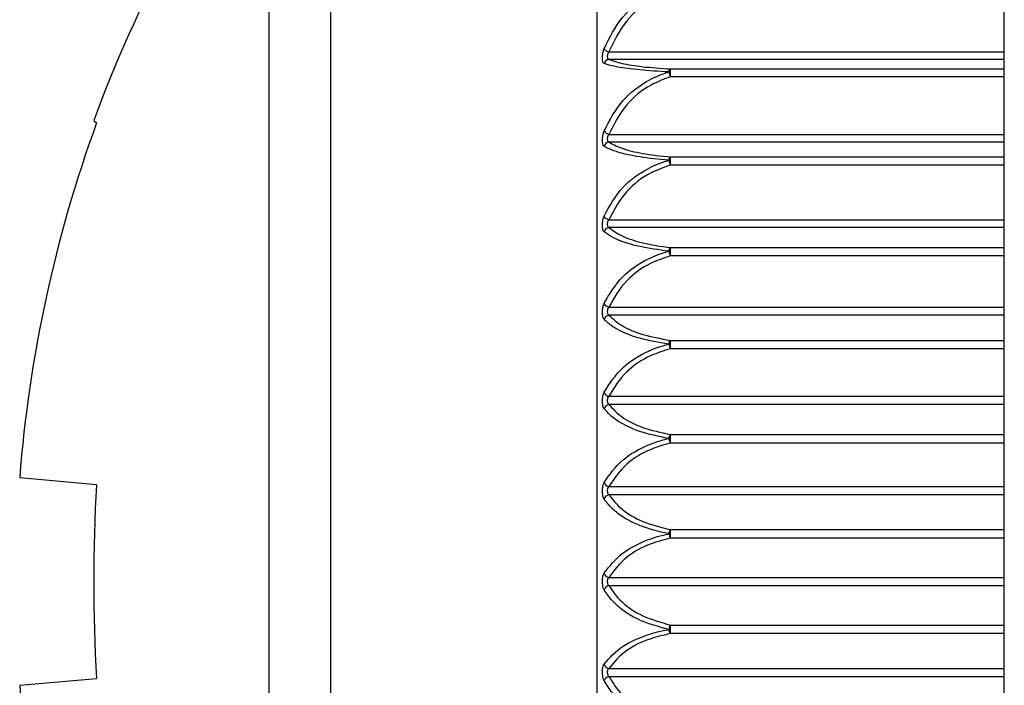
# Model space of a CAD drawing. Extents: x 1.09 to 10.51, y 0.23 to 7.86.
# Drawn here: x 1.34 to 1.39, y 7.46 to 7.49 of the extents above; entities that cross this region are included whole.
import ezdxf

# ---------------------------------------------------------------- set-up
doc = ezdxf.new("R2010")
doc.units = 0
doc.linetypes.add('SLD-SOLID', pattern=[0])
doc.layers.get('0').update_dxf_attribs({"linetype": 'CONTINUOUS'})

msp = doc.modelspace()

# ---------------------------------------------------------------- linework, layer by layer
at = {"color": 7, "linetype": 'SLD-SOLID'}
for p, q in [((1.369939219368734, 7.408216517857129), (1.369939219368734, 7.518216511232194)), ((1.389939219368733, 7.41946651785713), (1.389939219368733, 7.506966517857129)), ((1.373535571645722, 7.488390194314118), (1.373535571645722, 7.488008302394845)), ((1.345218371341277, 7.485852565948167), (1.345360389074742, 7.485738400830532)), ((1.373535571645722, 7.484067664548636), (1.373535571645722, 7.483673136791068)), ((1.373535571645722, 7.479616580530092), (1.373535571645722, 7.479211849329048)), ((1.373535571645722, 7.475064384671597), (1.373535571645722, 7.474651945329516)), ((1.373535571645722, 7.470439142774373), (1.373535571645722, 7.470021538116951)), ((1.345360389074742, 7.467972944671899), (1.341585355454786, 7.468306514452973)), ((1.373535571645722, 7.465769370992768), (1.373535571645722, 7.465349175691585)), ((1.373535571645722, 7.461083860022673), (1.373535571645722, 7.46066366472149)), ((1.341585355454786, 7.458126521261284), (1.345360389074742, 7.458460091042358))]:
    msp.add_line(p, q, dxfattribs=at)
at = {"color": 8, "linetype": 'SLD-SOLID'}
for p, q in [((1.356857541047251, 7.422966517857129), (1.356857541047251, 7.503466517857128)), ((1.353830155538673, 7.424503502497387), (1.353830155538673, 7.50192953321687)), ((1.370519453728281, 7.489222909285062), (1.389939219368733, 7.489222909285062)), ((1.389939219368733, 7.48885797437718), (1.37051945372826, 7.48885797437718)), ((1.373535571645722, 7.488390194314118), (1.389939219368733, 7.488390194314118)), ((1.389939219368733, 7.488008302394845), (1.373535571645722, 7.488008302394845)), ((1.370519453728281, 7.485173546964467), (1.389939219368733, 7.485173546964467)), ((1.389939219368733, 7.484795148060599), (1.37051945372826, 7.484795148060599)), ((1.373535571645722, 7.484067664548636), (1.389939219368733, 7.484067664548636)), ((1.389939219368733, 7.483673136791068), (1.373535571645722, 7.483673136791068)), ((1.370519453728281, 7.480988812257972), (1.389939219368733, 7.480988812257972)), ((1.389939219368733, 7.480599282313193), (1.37051945372826, 7.480599282313193)), ((1.373535571645722, 7.479616580530092), (1.389939219368733, 7.479616580530092)), ((1.389939219368733, 7.479211849329048), (1.373535571645722, 7.479211849329048)), ((1.370519453728281, 7.476694505446607), (1.389939219368733, 7.476694505446607)), ((1.389939219368733, 7.476296246042557), (1.37051945372826, 7.476296246042557)), ((1.373535571645722, 7.475064384671597), (1.389939219368733, 7.475064384671597)), ((1.389939219368733, 7.474651945329516), (1.373535571645722, 7.474651945329516)), ((1.370519453728281, 7.472317102359869), (1.389939219368733, 7.472317102359869)), ((1.389939219368733, 7.47191256889821), (1.37051945372826, 7.47191256889821)), ((1.373535571645722, 7.470439142774373), (1.389939219368733, 7.470439142774373)), ((1.389939219368733, 7.470021538116951), (1.373535571645722, 7.470021538116951)), ((1.370519453728281, 7.46788359114342), (1.389939219368733, 7.46788359114342)), ((1.389939219368733, 7.467475277707463), (1.37051945372826, 7.467475277707463)), ((1.373535571645722, 7.465769370992768), (1.389939219368733, 7.465769370992768)), ((1.389939219368733, 7.465349175691585), (1.373535571645722, 7.465349175691585)), ((1.370519453728281, 7.463421305868201), (1.389939219368733, 7.463421305868201)), ((1.389939219368733, 7.463011729846056), (1.37051945372826, 7.463011729846056)), ((1.373535571645722, 7.461083860022673), (1.389939219368733, 7.461083860022673)), ((1.389939219368733, 7.46066366472149), (1.373535571645722, 7.46066366472149)), ((1.370519453728281, 7.458957758006796), (1.389939219368733, 7.458957758006796)), ((1.389939219368733, 7.458549444570838), (1.37051945372826, 7.458549444570838))]:
    msp.add_line(p, q, dxfattribs=at)
at = {"color": 7, "linetype": 'SLD-SOLID'}
for centre, radius, start, end in [((1.406789219368733, 7.463216517857128), 0.06560000000000057, 143.8332387955691, 159.8144372600152), ((1.370591091557447, 7.489576723514776), 0.0003609937502443342, 212.5596119883917, 258.5538896943626), ((1.370536607194498, 7.488604397750997), 0.000254156146395054, 93.86993947031517, 169.3433469285551), ((1.373666047478301, 7.488232599316615), 0.0002045974734085612, 129.6219901996147, 177.1932229744608), ((1.374683661214533, 7.48849908161747), 0.00124858876471508, 191.8530778036912, 203.1454813311479), ((1.407203708879986, 7.463220965041383), 0.06581512834487302, 159.9932034387815, 175.5683250350984), ((1.370585450467743, 7.485508021236449), 0.0003409231705793856, 208.8478498841356, 258.8380743859521), ((1.370543152156982, 7.484534972517952), 0.000261252614371675, 95.20449911603768, 168.8459053788997), ((1.373718170324459, 7.4838864790257), 0.0002572362167315275, 135.2225700170034, 175.5907100949442), ((1.374540341230406, 7.484119817208245), 0.001099584154758669, 191.199185703311, 203.9680198945671), ((1.370581321893808, 7.481309559401478), 0.000326659455661846, 205.6424736724203, 259.0824318508701), ((1.370549213880132, 7.480332851735309), 0.0002680875220356392, 96.37348844513086, 168.1554186940372), ((1.373778189486404, 7.47941093251535), 0.0003180479878649965, 139.7146842008454, 174.3338641578346), ((1.374413281973243, 7.479620259807436), 0.0009680777540541634, 190.5907689827972, 204.9531954665785), ((1.370577931036132, 7.477004985729088), 0.0003159392367885231, 202.8729829506539, 259.3335992302959), ((1.370554745592986, 7.4760238618116), 0.0002746610365339623, 97.3824844441345, 167.2713568533978), ((1.37384598403126, 7.474833425070382), 0.0003869084988589191, 143.3492333807564, 173.3285127064287), ((1.374298038673833, 7.475025978670861), 0.0008492684554333858, 190.0089067510918, 206.1305712580969), ((1.370574789374882, 7.472619463232005), 0.0003073827106123895, 200.4797358836279, 259.6289594610231), ((1.370559724005928, 7.471634453448083), 0.0002810158338298959, 98.23899432242871, 166.1875367137173), ((1.373921379671574, 7.470181996001412), 0.0004636510494499117, 146.3159554703232, 172.4997835320957), ((1.37419217548234, 7.470363888262784), 0.0007404945783822013, 189.4337201822115, 207.5373239375465), ((1.424932331890465, 7.46321651785713), 0.07971397417964445, 176.5792051207011, 183.4207948793009), ((1.370571575961937, 7.468179136273977), 0.0003001060669784784, 198.4132838027578, 259.9981850398146), ((1.370564154480892, 7.46719152872254), 0.0002872484007450006, 98.9525856585955, 164.8919835734374), ((1.374004213917779, 7.465485070243833), 0.0005481354713968476, 148.7570027073059, 171.7904833739096), ((1.374094424748031, 7.465661776473013), 0.0006403405644735309, 188.8428386022316, 209.2209590561685), ((1.37056807729435, 7.463710775606853), 0.0002935250939403694, 196.633387844555, 260.4647791302725), ((1.370568077294362, 7.462722260107395), 0.0002935250939550748, 99.53522087561025, 163.3666121542637), ((1.374094424748031, 7.460771259241246), 0.0006403405644732804, 150.7790409439016, 171.1571613978478), ((1.374004213917761, 7.460947965470416), 0.000548135471377985, 188.2095166255293, 211.2429972929436), ((1.37056415448088, 7.45924150699171), 0.0002872484007311269, 195.1080164256589, 261.0474143476047), ((1.407203708880036, 7.463212070672886), 0.06581512834492406, 184.4316749649098, 200.0067965612138), ((1.370571575961952, 7.45825389944027), 0.0003001060669960196, 100.0018149664831, 161.5867161962095)]:
    msp.add_arc(centre, radius, start, end, dxfattribs=at)
for points, knots in [([(1.370286834484046, 7.48938244505225), (1.370554894116727, 7.489929218486436), (1.371050170892806, 7.490939457070373), (1.372119109517781, 7.491808363206419), (1.372929591085, 7.492235573789228), (1.373275786405575, 7.49235861331154), (1.373461695449773, 7.492424686301648)], [0, 0, 0, 0, 0.4166527364306225, 0.7698228262886665, 0.8763934235447287, 1, 1, 1, 1]), ([(1.373535571645722, 7.492190618402841), (1.37321213044085, 7.492059655074579), (1.37238958348506, 7.491726600765603), (1.371245831631546, 7.490732942199242), (1.370774919970388, 7.489753986059712), (1.370519453728281, 7.489222909285062)], [0, 0, 0, 0, 0.2286828431830701, 0.5815659033800077, 0.9999999999999999, 0.9999999999999999, 0.9999999999999999, 0.9999999999999999]), ([(1.370286834484046, 7.488651397111245), (1.370271686259646, 7.488661203324027), (1.370240757705667, 7.488681224943282), (1.37021252633626, 7.488768751750195), (1.37020089225708, 7.488896852204264), (1.370209065936968, 7.489056144262739), (1.370236514223704, 7.489229267814133), (1.370269978317696, 7.489331134089444), (1.370286834484046, 7.48938244505225)], [0, 0, 0, 0, 0.1575012458636717, 0.3215747044424235, 0.4835002420716895, 0.6493317748970964, 0.8233652482078179, 1, 1, 1, 1]), ([(1.370519453728281, 7.489222909285062), (1.370503535140314, 7.489198080944054), (1.370472571341164, 7.489149786474353), (1.370445670984432, 7.489063296865201), (1.370437783402821, 7.488982975146936), (1.370449029539383, 7.488917977692785), (1.370476507611714, 7.488873575865804), (1.370505146221896, 7.488863172015861), (1.37051945372826, 7.488857974377138)], [0, 0, 0, 0, 0.1825735375475292, 0.3551301383506864, 0.5159327249141813, 0.673313227863098, 0.8367912045348912, 1, 1, 1, 1]), ([(1.373461695449774, 7.488242618027208), (1.37296468403534, 7.488271327895228), (1.371975105388826, 7.488328490913045), (1.371145572393105, 7.488446931204501), (1.370599453317052, 7.488555075741377), (1.370411145241826, 7.488613095572071), (1.370286834484046, 7.488651397111245)], [0, 0, 0, 0, 0.3378666302644944, 0.6727121208286342, 0.7839423284259562, 1, 1, 1, 1]), ([(1.370519453728281, 7.48885797437718), (1.370711024241287, 7.48879210160066), (1.371098125977064, 7.488658994131606), (1.372124901191386, 7.48848841748664), (1.373064664258166, 7.488422982990897), (1.373535571645722, 7.488390194314118)], [0, 0, 0, 0, 0.3283192037113208, 0.6634263888070931, 0.9999999999999999, 0.9999999999999999, 0.9999999999999999, 0.9999999999999999]), ([(1.370286834484046, 7.48534353080354), (1.370554894116727, 7.485864543622274), (1.371050170892807, 7.486827185951438), (1.37211910951778, 7.487655251069363), (1.372929591085, 7.488062388274139), (1.373275786405574, 7.488179648535982), (1.373461695449773, 7.488242618027209)], [0, 0, 0, 0, 0.4166527364306178, 0.7698228262887157, 0.8763934235447131, 1, 1, 1, 1]), ([(1.373535571645722, 7.488008302394845), (1.37321213044085, 7.487883206237763), (1.37238958348506, 7.48756507279762), (1.371245831631547, 7.486615930241815), (1.370774919970388, 7.485680831442541), (1.370519453728281, 7.485173546964467)], [0, 0, 0, 0, 0.2286828431830625, 0.5815659033799848, 1, 1, 1, 1]), ([(1.370286834484046, 7.48458551140453), (1.370271686259646, 7.484599132887985), (1.370240757705667, 7.484626944252219), (1.370212526336259, 7.484724793880287), (1.37020089225708, 7.484860611836798), (1.370209065936968, 7.48502367999169), (1.370236514223704, 7.485196210839296), (1.370269978317696, 7.485294181897013), (1.370286834484046, 7.48534353080354)], [0, 0, 0, 0, 0.1575012458636079, 0.3215747044424005, 0.4835002420719864, 0.6493317748974162, 0.8233652482081633, 1, 1, 1, 1]), ([(1.370519453728281, 7.485173546964467), (1.370503535140314, 7.485149621104155), (1.370472571341164, 7.48510308208105), (1.370445670984432, 7.485016810509573), (1.370437783402821, 7.484934541389782), (1.370449029539384, 7.484865698363957), (1.370476507611713, 7.484816216055494), (1.370505146221895, 7.484802166866819), (1.37051945372826, 7.484795148060559)], [0, 0, 0, 0, 0.1825735375471038, 0.3551301383504128, 0.5159327249145328, 0.6733132278637578, 0.8367912045347544, 1, 1, 1, 1]), ([(1.370519453728281, 7.484795148060599), (1.370711024241287, 7.484692703851046), (1.371098125977064, 7.484485697403569), (1.372124901191385, 7.484220419537883), (1.373064664258165, 7.484118656935059), (1.373535571645722, 7.484067664548636)], [0, 0, 0, 0, 0.3283192037113103, 0.6634263888070933, 1, 1, 1, 1]), ([(1.373461695449774, 7.483906255523197), (1.372964684035341, 7.483953832344), (1.371975105388826, 7.484048560562646), (1.371145572393105, 7.484245211874477), (1.370599453317052, 7.484425059862258), (1.370411145241826, 7.484521708937433), (1.370286834484046, 7.48458551140453)], [0, 0, 0, 0, 0.3378666302644992, 0.6727121208286462, 0.7839423284259986, 1, 1, 1, 1]), ([(1.370286834484046, 7.481168196162038), (1.370554894116727, 7.481660236148037), (1.371050170892807, 7.48256934721236), (1.37211910951778, 7.483351466015349), (1.372929591085, 7.483736019705841), (1.373275786405574, 7.483846777758706), (1.373461695449773, 7.483906255523197)], [0, 0, 0, 0, 0.4166527364306088, 0.7698228262886847, 0.876393423544721, 1, 1, 1, 1]), ([(1.373535571645722, 7.483673136791068), (1.37321213044085, 7.483554679064572), (1.37238958348506, 7.483253427891714), (1.371245831631546, 7.482354653125943), (1.370774919970388, 7.481469176861973), (1.370519453728281, 7.480988812257972)], [0, 0, 0, 0, 0.228682843183075, 0.5815659033799904, 1, 1, 1, 1]), ([(1.370286834484046, 7.480387878746685), (1.370271686259646, 7.480405231519837), (1.370240757705667, 7.48044066116274), (1.370212526336259, 7.480548230336471), (1.37020089225708, 7.480690928432553), (1.370209065936968, 7.480856767314465), (1.370236514223704, 7.481027641748234), (1.370269978317696, 7.481121113564208), (1.370286834484046, 7.481168196162038)], [0, 0, 0, 0, 0.1575012458637268, 0.3215747044424359, 0.4835002420718003, 0.6493317748974899, 0.8233652482083181, 1, 1, 1, 1]), ([(1.370519453728281, 7.480988812257972), (1.370503535140315, 7.480965936389243), (1.370472571341164, 7.480921439741285), (1.370445670984432, 7.48083591810041), (1.370437783402821, 7.480752208795575), (1.370449029539384, 7.480679944638222), (1.370476507611714, 7.480625686923164), (1.370505146221896, 7.480608079013674), (1.37051945372826, 7.480599282313154)], [0, 0, 0, 0, 0.1825735375471769, 0.3551301383507445, 0.5159327249143916, 0.6733132278632223, 0.8367912045349704, 1, 1, 1, 1]), ([(1.373461695449774, 7.479442333906438), (1.37296468403534, 7.479508484353103), (1.371975105388825, 7.479640193741611), (1.371145572393105, 7.479913843653084), (1.370599453317051, 7.480164286269122), (1.370411145241826, 7.48029896871509), (1.370286834484046, 7.480387878746685)], [0, 0, 0, 0, 0.3378666302644875, 0.6727121208286095, 0.7839423284259719, 1, 1, 1, 1]), ([(1.370519453728281, 7.480599282313193), (1.370711024241287, 7.480460898273223), (1.371098125977064, 7.480181269110907), (1.372124901191385, 7.479822925550759), (1.373064664258166, 7.47968546224114), (1.373535571645722, 7.479616580530092)], [0, 0, 0, 0, 0.3283192037112713, 0.6634263888070973, 1, 1, 1, 1]), ([(1.370286834484046, 7.476882183454246), (1.370554894116727, 7.477342217017378), (1.371050170892806, 7.478192191844837), (1.372119109517781, 7.478923542310389), (1.372929591085, 7.479283141585218), (1.373275786405574, 7.479386714568879), (1.373461695449773, 7.479442333906439)], [0, 0, 0, 0, 0.4166527364305959, 0.7698228262886524, 0.8763934235446977, 1, 1, 1, 1]), ([(1.373535571645722, 7.479211849329048), (1.37321213044085, 7.479100760364415), (1.372389583485061, 7.478818248772495), (1.371245831631545, 7.477975383042063), (1.370774919970388, 7.477144988569015), (1.370519453728281, 7.476694505446607)], [0, 0, 0, 0, 0.2286828431830746, 0.5815659033799577, 1, 1, 1, 1]), ([(1.370286834484046, 7.476084378938898), (1.370271686259646, 7.476105356016132), (1.370240757705667, 7.476148185502175), (1.370212526336259, 7.476264811021839), (1.37020089225708, 7.476413509476282), (1.370209065936968, 7.476581096633358), (1.370236514223704, 7.476749261155584), (1.370269978317696, 7.476837657444986), (1.370286834484046, 7.476882183454246)], [0, 0, 0, 0, 0.1575012458635854, 0.3215747044424072, 0.4835002420717975, 0.6493317748971328, 0.8233652482078307, 1, 1, 1, 1]), ([(1.370519453728281, 7.476694505446607), (1.370503535140315, 7.476672820606798), (1.370472571341164, 7.476630640670621), (1.370445670984432, 7.476546396229701), (1.37043778340282, 7.476461762835523), (1.370449029539384, 7.476386523079204), (1.370476507611714, 7.476327824474406), (1.370505146221896, 7.476306766402719), (1.37051945372826, 7.476296246042521)], [0, 0, 0, 0, 0.1825735375473351, 0.3551301383507091, 0.5159327249141625, 0.6733132278636589, 0.8367912045350938, 0.9999999999999999, 0.9999999999999999, 0.9999999999999999, 0.9999999999999999]), ([(1.373461695449774, 7.474878374738105), (1.37296468403534, 7.47496269097113), (1.371975105388826, 7.475130569497322), (1.371145572393105, 7.475479530865737), (1.370599453317052, 7.47579902404802), (1.370411145241826, 7.475970909502716), (1.370286834484046, 7.476084378938898)], [0, 0, 0, 0, 0.3378666302645148, 0.6727121208286175, 0.7839423284259752, 1, 1, 1, 1]), ([(1.370519453728281, 7.476296246042557), (1.370711024241287, 7.476122775355796), (1.371098125977064, 7.475772247485414), (1.372124901191385, 7.475323047538013), (1.373064664258166, 7.475150731028612), (1.373535571645722, 7.475064384671597)], [0, 0, 0, 0, 0.3283192037112853, 0.6634263888071228, 1, 1, 1, 1]), ([(1.370286834484046, 7.472511917373753), (1.370554894116727, 7.472937108254125), (1.371050170892807, 7.473722706467263), (1.37211910951778, 7.474398779576562), (1.372929591085, 7.474731207386617), (1.373275786405574, 7.474826956739188), (1.373461695449773, 7.474878374738106)], [0, 0, 0, 0, 0.4166527364305939, 0.7698228262886894, 0.8763934235446955, 1, 1, 1, 1]), ([(1.373535571645722, 7.474651945329516), (1.37321213044085, 7.474548910027153), (1.37238958348506, 7.47428687979408), (1.371245831631546, 7.473505119646498), (1.370774919970388, 7.472734926622431), (1.370519453728281, 7.472317102359869)], [0, 0, 0, 0, 0.2286828431830629, 0.5815659033800127, 1, 1, 1, 1]), ([(1.370286834484046, 7.471701544488544), (1.370271686259646, 7.471726016539201), (1.370240757705667, 7.47177598181036), (1.370212526336259, 7.471900944640849), (1.37020089225708, 7.472054726678232), (1.370209065936969, 7.472223028879921), (1.370236514223704, 7.472387446700405), (1.370269978317696, 7.472470222470718), (1.370286834484046, 7.472511917373753)], [0, 0, 0, 0, 0.1575012458637461, 0.3215747044425892, 0.4835002420718462, 0.6493317748972222, 0.8233652482080233, 1, 1, 1, 1]), ([(1.370519453728281, 7.472317102359869), (1.370503535140314, 7.472296742243228), (1.370472571341164, 7.472257139072162), (1.370445670984432, 7.472174691226192), (1.37043778340282, 7.472089655535687), (1.370449029539383, 7.472011904058519), (1.370476507611714, 7.471949126460401), (1.370505146221896, 7.47192474805653), (1.37051945372826, 7.471912568898174)], [0, 0, 0, 0, 0.1825735375467709, 0.3551301383503717, 0.5159327249138301, 0.6733132278633188, 0.836791204534916, 0.9999999999999999, 0.9999999999999999, 0.9999999999999999, 0.9999999999999999]), ([(1.373461695449774, 7.470242516344139), (1.37296468403534, 7.470344478525909), (1.371975105388826, 7.470547491162846), (1.371145572393105, 7.470969612525325), (1.370599453317052, 7.471356186492144), (1.370411145241826, 7.47156421522458), (1.370286834484046, 7.471701544488544)], [0, 0, 0, 0, 0.3378666302645135, 0.6727121208286285, 0.7839423284259925, 1, 1, 1, 1]), ([(1.370519453728281, 7.47191256889821), (1.370711024241287, 7.471705081069124), (1.371098125977064, 7.471285815611558), (1.372124901191385, 7.470748528743955), (1.373064664258166, 7.470542421423355), (1.373535571645722, 7.470439142774373)], [0, 0, 0, 0, 0.3283192037112803, 0.6634263888070766, 0.9999999999999999, 0.9999999999999999, 0.9999999999999999, 0.9999999999999999]), ([(1.370286834484046, 7.468084342064206), (1.370554894116726, 7.468472068818649), (1.371050170892806, 7.469188446943245), (1.37211910951778, 7.469805074480752), (1.372929591085, 7.470108281298044), (1.373275786405574, 7.470195616692926), (1.373461695449773, 7.47024251634414)], [0, 0, 0, 0, 0.4166527364305751, 0.7698228262886583, 0.87639342354471, 1, 1, 1, 1]), ([(1.373535571645722, 7.470021538116951), (1.37321213044085, 7.46992719172376), (1.37238958348506, 7.469687258353057), (1.371245831631546, 7.468971423599593), (1.370774919970387, 7.468266180520617), (1.370519453728281, 7.46788359114342)], [0, 0, 0, 0, 0.2286828431830702, 0.581565903380003, 1, 1, 1, 1]), ([(1.370286834484046, 7.46726639702745), (1.370271686259646, 7.467294213173202), (1.370240757705667, 7.467351006176964), (1.370212526336259, 7.467483535880874), (1.37020089225708, 7.467641453383798), (1.370209065936968, 7.46780943299106), (1.370236514223704, 7.467969090419264), (1.370269978317696, 7.468045735330336), (1.370286834484046, 7.468084342064206)], [0, 0, 0, 0, 0.1575012458635494, 0.3215747044421953, 0.4835002420717623, 0.6493317748971538, 0.8233652482080154, 1, 1, 1, 1]), ([(1.370519453728281, 7.46788359114342), (1.370503535140315, 7.467864681276836), (1.370472571341164, 7.467827899037601), (1.370445670984432, 7.467747756104967), (1.37043778340282, 7.467662842391447), (1.370449029539384, 7.467583058557141), (1.370476507611714, 7.467516589010469), (1.370505146221896, 7.467489040575383), (1.37051945372826, 7.467475277707427)], [0, 0, 0, 0, 0.1825735375475413, 0.3551301383504591, 0.5159327249143134, 0.6733132278636652, 0.836791204534889, 1, 1, 1, 1]), ([(1.370519453728281, 7.467475277707463), (1.370711024241287, 7.467235051967517), (1.371098125977064, 7.466749633833733), (1.372124901191385, 7.46612757259813), (1.373064664258166, 7.4658889451865), (1.373535571645722, 7.465769370992768)], [0, 0, 0, 0, 0.3283192037112745, 0.6634263888071213, 1, 1, 1, 1]), ([(1.373461695449774, 7.46556334033312), (1.37296468403534, 7.465682319832879), (1.371975105388825, 7.465919214940145), (1.371145572393105, 7.466411893778118), (1.370599453317052, 7.466863165172418), (1.370411145241826, 7.467106054616284), (1.370286834484046, 7.46726639702745)], [0, 0, 0, 0, 0.3378666302644888, 0.6727121208286071, 0.7839423284259648, 1, 1, 1, 1]), ([(1.370286834484046, 7.463626754999708), (1.370554894116727, 7.463974627163847), (1.371050170892806, 7.464617368490543), (1.372119109517781, 7.465170748742442), (1.372929591084999, 7.465442865196113), (1.373275786405575, 7.465521248181554), (1.373461695449773, 7.465563340333121)], [0, 0, 0, 0, 0.4166527364306317, 0.7698228262886675, 0.8763934235447237, 1, 1, 1, 1]), ([(1.373535571645722, 7.465349175691585), (1.37321213044085, 7.465264099884453), (1.37238958348506, 7.465047742645135), (1.371245831631546, 7.464402246645086), (1.370774919970388, 7.463766301569301), (1.370519453728281, 7.463421305868201)], [0, 0, 0, 0, 0.2286828431830695, 0.5815659033799856, 0.9999999999999999, 0.9999999999999999, 0.9999999999999999, 0.9999999999999999]), ([(1.370286834484046, 7.46280628071455), (1.370271686259646, 7.462837269459607), (1.370240757705667, 7.462900540048221), (1.370212526336259, 7.463039819535853), (1.37020089225708, 7.463200898890402), (1.370209065936968, 7.463367520253099), (1.370236514223704, 7.463521432947886), (1.370269978317696, 7.463591474458355), (1.370286834484046, 7.463626754999708)], [0, 0, 0, 0, 0.1575012458636665, 0.3215747044422428, 0.4835002420716967, 0.6493317748973836, 0.8233652482079654, 1, 1, 1, 1]), ([(1.370519453728281, 7.463421305868201), (1.370503535140315, 7.463403962837291), (1.370472571341164, 7.463370228304624), (1.370445670984432, 7.463292884393155), (1.370437783402821, 7.4632086161779), (1.370449029539383, 7.463127291880324), (1.370476507611714, 7.463057540191957), (1.370505146221896, 7.463026991570918), (1.37051945372826, 7.463011729846024)], [0, 0, 0, 0, 0.1825735375468465, 0.355130138350487, 0.5159327249144855, 0.6733132278631638, 0.8367912045351329, 1, 1, 1, 1]), ([(1.370519453728281, 7.463011729846056), (1.370711024241287, 7.46274024726682), (1.371098125977064, 7.462191669221032), (1.372124901191385, 7.461488668831803), (1.373064664258166, 7.461218992546488), (1.373535571645722, 7.461083860022673)], [0, 0, 0, 0, 0.3283192037112867, 0.6634263888071008, 0.9999999999999999, 0.9999999999999999, 0.9999999999999999, 0.9999999999999999]), ([(1.373461695449774, 7.460869695381137), (1.372964684035341, 7.461004958650705), (1.371975105388826, 7.46127427569119), (1.371145572393104, 7.461834474475788), (1.370599453317052, 7.46234766105936), (1.370411145241826, 7.462623913720466), (1.370286834484046, 7.46280628071455)], [0, 0, 0, 0, 0.337866630264513, 0.6727121208286219, 0.7839423284259682, 1, 1, 1, 1]), ([(1.370286834484046, 7.459166638686807), (1.370554894116726, 7.459472511513074), (1.371050170892806, 7.460037653327857), (1.372119109517781, 7.460524374520876), (1.372929591085, 7.460763722922502), (1.373275786405574, 7.460832670241333), (1.373461695449773, 7.460869695381139)], [0, 0, 0, 0, 0.4166527364305882, 0.7698228262886609, 0.8763934235447154, 1, 1, 1, 1]), ([(1.373535571645722, 7.46066366472149), (1.37321213044085, 7.460588384021059), (1.37238958348506, 7.460396936827452), (1.371245831631546, 7.459825759278306), (1.370774919970387, 7.459263033018576), (1.370519453728281, 7.458957758006796)], [0, 0, 0, 0, 0.2286828431830663, 0.5815659033799631, 1, 1, 1, 1]), ([(1.370286834484046, 7.458348693650051), (1.370271686259646, 7.458382663938496), (1.370240757705667, 7.45845202202774), (1.370212526336259, 7.458597192594743), (1.37020089225708, 7.458760440693129), (1.370209065936968, 7.458924676535153), (1.370236514223704, 7.45907189557358), (1.370269978317696, 7.459134901854243), (1.370286834484046, 7.459166638686807)], [0, 0, 0, 0, 0.1575012458635232, 0.3215747044423369, 0.4835002420717655, 0.649331774897269, 0.8233652482078865, 1, 1, 1, 1]), ([(1.370519453728281, 7.458957758006796), (1.370503535140315, 7.458942088737111), (1.370472571341165, 7.458911609895623), (1.370445670984431, 7.458837541856254), (1.370437783402821, 7.458754438680831), (1.370449029539383, 7.458672075311326), (1.370476507611715, 7.458599471523617), (1.370505146221896, 7.458566111059032), (1.37051945372826, 7.458549444570806)], [0, 0, 0, 0, 0.1825735375471409, 0.3551301383504448, 0.51593272491424, 0.6733132278630318, 0.836791204534577, 1, 1, 1, 1]), ([(1.373461695449774, 7.456190519370119), (1.37296468403534, 7.456341232466458), (1.371975105388826, 7.456641311011048), (1.371145572393105, 7.457265575930479), (1.370599453317052, 7.457837513737386), (1.370411145241826, 7.458145426426211), (1.370286834484046, 7.458348693650051)], [0, 0, 0, 0, 0.3378666302644837, 0.6727121208286194, 0.783942328425983, 1, 1, 1, 1]), ([(1.370519453728281, 7.458549444570838), (1.370711024241287, 7.458248378932689), (1.371098125977064, 7.457640023140968), (1.372124901191386, 7.456860417829287), (1.373064664258166, 7.456561355314261), (1.373535571645722, 7.456411497597307)], [0, 0, 0, 0, 0.3283192037113305, 0.6634263888071131, 1, 1, 1, 1])]:
    msp.add_open_spline(points, degree=3, knots=knots, dxfattribs=at)

doc.saveas('drawing.dxf')
